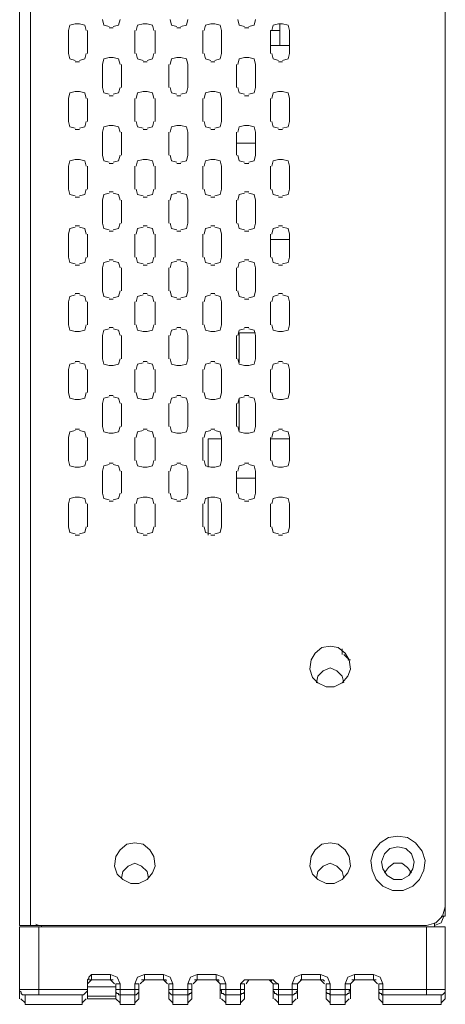
# Model space of a CAD drawing. Units: millimetres. Extents: x 89 to 1896, y 111 to 787.
# Drawn here: x 1229 to 1274, y 253 to 357 of the extents above; entities that cross this region are included whole.
import ezdxf

# ---------------------------------------------------------------- set-up
doc = ezdxf.new("R2010")
doc.units = ezdxf.units.MM
doc.header["$LTSCALE"] = 5
doc.layers.add('レイヤー 1', color=7, linetype='Continuous')

msp = doc.modelspace()

# ---------------------------------------------------------------- linework, layer by layer
at = {"layer": 'レイヤー 1', "lineweight": 5}
for points in [[(1273.57, 262.45), (1273.57, 524.53)], [(1228.87, 523.53), (1228.87, 261.45)], [(1230.01, 261.45), (1230.01, 523.68)], [(1234.71, 356.12), (1234.14, 355.98), (1234, 355.41)], [(1234.71, 356.12), (1235.14, 356.12)], [(1235.85, 355.41), (1235.71, 355.98), (1235.14, 356.12)], [(1237.56, 356.55), (1237.7, 355.98), (1238.27, 355.83)], [(1238.7, 355.69), (1238.27, 355.69)], [(1238.7, 355.83), (1239.26, 355.98), (1239.41, 356.55)], [(1241.83, 356.12), (1241.26, 355.98), (1241.12, 355.41)], [(1241.83, 356.12), (1242.25, 356.12)], [(1242.97, 355.41), (1242.82, 355.98), (1242.25, 356.12)], [(1244.67, 356.55), (1244.82, 355.98), (1245.39, 355.83)], [(1245.81, 355.69), (1245.39, 355.69)], [(1245.81, 355.83), (1246.38, 355.98), (1246.53, 356.55)], [(1248.95, 356.12), (1248.38, 355.98), (1248.23, 355.41)], [(1248.95, 356.12), (1249.37, 356.12)], [(1250.08, 355.41), (1249.94, 355.98), (1249.37, 356.12)], [(1251.79, 356.55), (1251.93, 355.98), (1252.5, 355.83)], [(1252.93, 355.69), (1252.5, 355.69)], [(1252.93, 355.83), (1253.5, 355.98), (1253.64, 356.55)], [(1256.06, 356.12), (1255.49, 355.98), (1255.35, 355.41)], [(1256.06, 356.12), (1256.49, 356.12)], [(1256.21, 353.84), (1256.21, 356.12)], [(1257.2, 355.41), (1257.06, 355.98), (1256.49, 356.12)], [(1234, 352.99), (1234, 355.41)], [(1235.99, 355.41), (1235.99, 352.99)], [(1240.97, 352.99), (1240.97, 355.41)], [(1243.11, 355.41), (1243.11, 352.99)], [(1248.09, 352.99), (1248.09, 355.41)], [(1250.08, 355.41), (1250.08, 352.99)], [(1256.21, 355.41), (1255.21, 355.41)], [(1255.21, 352.99), (1255.21, 355.41)], [(1257.2, 355.41), (1257.2, 352.99)], [(1257.2, 353.84), (1255.21, 353.84)], [(1234, 352.99), (1234.14, 352.42), (1234.71, 352.27)], [(1235.14, 352.27), (1235.71, 352.42), (1235.85, 352.99)], [(1238.27, 352.56), (1237.7, 352.42), (1237.56, 351.85)], [(1238.27, 352.56), (1238.7, 352.56)], [(1239.41, 351.85), (1239.26, 352.42), (1238.7, 352.56)], [(1241.12, 352.99), (1241.26, 352.42), (1241.83, 352.27)], [(1242.25, 352.27), (1242.82, 352.42), (1242.97, 352.99)], [(1245.39, 352.56), (1244.82, 352.42), (1244.67, 351.85)], [(1245.39, 352.56), (1245.81, 352.56)], [(1246.53, 351.85), (1246.38, 352.42), (1245.81, 352.56)], [(1248.23, 352.99), (1248.38, 352.42), (1248.95, 352.27)], [(1249.37, 352.27), (1249.94, 352.42), (1250.08, 352.99)], [(1252.5, 352.56), (1251.93, 352.42), (1251.79, 351.85)], [(1252.5, 352.56), (1252.93, 352.56)], [(1253.64, 351.85), (1253.5, 352.42), (1252.93, 352.56)], [(1255.35, 352.99), (1255.49, 352.42), (1256.06, 352.27)], [(1256.49, 352.27), (1257.06, 352.42), (1257.2, 352.99)], [(1235.14, 352.13), (1234.71, 352.13)], [(1237.56, 349.43), (1237.56, 351.85)], [(1239.55, 351.85), (1239.55, 349.43)], [(1242.25, 352.13), (1241.83, 352.13)], [(1244.53, 349.43), (1244.53, 351.85)], [(1246.53, 351.85), (1246.53, 349.43)], [(1249.37, 352.13), (1248.95, 352.13)], [(1251.65, 349.43), (1251.65, 351.85)], [(1253.64, 351.85), (1253.64, 349.43)], [(1256.49, 352.13), (1256.06, 352.13)], [(1237.56, 349.43), (1237.7, 348.86), (1238.27, 348.72)], [(1238.7, 348.72), (1239.26, 348.86), (1239.41, 349.43)], [(1244.67, 349.43), (1244.82, 348.86), (1245.39, 348.72)], [(1245.81, 348.72), (1246.38, 348.86), (1246.53, 349.43)], [(1251.79, 349.43), (1251.93, 348.86), (1252.5, 348.72)], [(1252.93, 348.72), (1253.5, 348.86), (1253.64, 349.43)], [(1234.71, 349), (1234.14, 348.86), (1234, 348.29)], [(1234.71, 349), (1235.14, 349)], [(1235.85, 348.29), (1235.71, 348.86), (1235.14, 349)], [(1238.7, 348.57), (1238.27, 348.57)], [(1241.83, 349), (1241.26, 348.86), (1241.12, 348.29)], [(1241.83, 349), (1242.25, 349)], [(1242.97, 348.29), (1242.82, 348.86), (1242.25, 349)], [(1245.81, 348.57), (1245.39, 348.57)], [(1248.95, 349), (1248.38, 348.86), (1248.23, 348.29)], [(1248.95, 349), (1249.37, 349)], [(1250.08, 348.29), (1249.94, 348.86), (1249.37, 349)], [(1252.93, 348.57), (1252.5, 348.57)], [(1256.06, 349), (1255.49, 348.86), (1255.35, 348.29)], [(1256.06, 349), (1256.49, 349)], [(1257.2, 348.29), (1257.06, 348.86), (1256.49, 349)], [(1234, 345.87), (1234, 348.29)], [(1235.99, 348.29), (1235.99, 345.87)], [(1240.97, 345.87), (1240.97, 348.29)], [(1243.11, 348.29), (1243.11, 345.87)], [(1248.09, 345.87), (1248.09, 348.29)], [(1250.08, 348.29), (1250.08, 345.87)], [(1255.21, 345.87), (1255.21, 348.29)], [(1257.2, 348.29), (1257.2, 345.87)], [(1234, 345.87), (1234.14, 345.3), (1234.71, 345.16)], [(1235.14, 345.16), (1235.71, 345.3), (1235.85, 345.87)], [(1238.27, 345.44), (1237.7, 345.3), (1237.56, 344.73)], [(1238.27, 345.44), (1238.7, 345.44)], [(1239.41, 344.73), (1239.26, 345.3), (1238.7, 345.44)], [(1241.12, 345.87), (1241.26, 345.3), (1241.83, 345.16)], [(1242.25, 345.16), (1242.82, 345.3), (1242.97, 345.87)], [(1245.39, 345.44), (1244.82, 345.3), (1244.67, 344.73)], [(1245.39, 345.44), (1245.81, 345.44)], [(1246.53, 344.73), (1246.38, 345.3), (1245.81, 345.44)], [(1248.23, 345.87), (1248.38, 345.3), (1248.95, 345.16)], [(1249.37, 345.16), (1249.94, 345.3), (1250.08, 345.87)], [(1252.5, 345.44), (1251.93, 345.3), (1251.79, 344.73)], [(1252.5, 345.44), (1252.93, 345.44)], [(1253.64, 344.73), (1253.5, 345.3), (1252.93, 345.44)], [(1255.35, 345.87), (1255.49, 345.3), (1256.06, 345.16)], [(1256.49, 345.16), (1257.06, 345.3), (1257.2, 345.87)], [(1235.14, 345.01), (1234.71, 345.01)], [(1237.56, 342.31), (1237.56, 344.73)], [(1239.55, 344.73), (1239.55, 342.31)], [(1242.25, 345.01), (1241.83, 345.01)], [(1244.53, 342.31), (1244.53, 344.73)], [(1246.53, 344.73), (1246.53, 342.31)], [(1249.37, 345.01), (1248.95, 345.01)], [(1251.65, 342.31), (1251.65, 344.73)], [(1253.64, 344.73), (1253.64, 342.31)], [(1256.49, 345.01), (1256.06, 345.01)], [(1253.64, 343.59), (1251.65, 343.59)], [(1237.56, 342.31), (1237.7, 341.74), (1238.27, 341.6)], [(1238.7, 341.6), (1239.26, 341.74), (1239.41, 342.31)], [(1244.67, 342.31), (1244.82, 341.74), (1245.39, 341.6)], [(1245.81, 341.6), (1246.38, 341.74), (1246.53, 342.31)], [(1251.79, 342.31), (1251.93, 341.74), (1252.5, 341.6)], [(1252.93, 341.6), (1253.5, 341.74), (1253.64, 342.31)], [(1234.71, 341.88), (1234.14, 341.74), (1234, 341.17)], [(1234, 338.75), (1234, 341.17)], [(1234.71, 341.88), (1235.14, 341.88)], [(1235.85, 341.17), (1235.71, 341.74), (1235.14, 341.88)], [(1235.99, 341.17), (1235.99, 338.75)], [(1238.7, 341.46), (1238.27, 341.46)], [(1240.97, 338.75), (1240.97, 341.17)], [(1241.83, 341.88), (1241.26, 341.74), (1241.12, 341.17)], [(1241.83, 341.88), (1242.25, 341.88)], [(1242.97, 341.17), (1242.82, 341.74), (1242.25, 341.88)], [(1243.11, 341.17), (1243.11, 338.75)], [(1245.81, 341.46), (1245.39, 341.46)], [(1248.09, 338.75), (1248.09, 341.17)], [(1248.95, 341.88), (1248.38, 341.74), (1248.23, 341.17)], [(1248.95, 341.88), (1249.37, 341.88)], [(1250.08, 341.17), (1249.94, 341.74), (1249.37, 341.88)], [(1250.08, 341.17), (1250.08, 338.75)], [(1252.93, 341.46), (1252.5, 341.46)], [(1255.21, 338.75), (1255.21, 341.17)], [(1256.06, 341.88), (1255.49, 341.74), (1255.35, 341.17)], [(1256.06, 341.88), (1256.49, 341.88)], [(1257.2, 341.17), (1257.06, 341.74), (1256.49, 341.88)], [(1257.2, 341.17), (1257.2, 338.75)], [(1234, 338.75), (1234.14, 338.18), (1234.71, 338.04)], [(1235.14, 338.04), (1235.71, 338.18), (1235.85, 338.75)], [(1238.27, 338.32), (1237.7, 338.18), (1237.56, 337.61)], [(1238.27, 338.47), (1238.7, 338.47)], [(1239.41, 337.61), (1239.26, 338.18), (1238.7, 338.32)], [(1241.12, 338.75), (1241.26, 338.18), (1241.83, 338.04)], [(1242.25, 338.04), (1242.82, 338.18), (1242.97, 338.75)], [(1245.39, 338.32), (1244.82, 338.18), (1244.67, 337.61)], [(1245.39, 338.47), (1245.81, 338.47)], [(1246.53, 337.61), (1246.38, 338.18), (1245.81, 338.32)], [(1248.23, 338.75), (1248.38, 338.18), (1248.95, 338.04)], [(1249.37, 338.04), (1249.94, 338.18), (1250.08, 338.75)], [(1252.5, 338.32), (1251.93, 338.18), (1251.79, 337.61)], [(1252.5, 338.47), (1252.93, 338.47)], [(1253.64, 337.61), (1253.5, 338.18), (1252.93, 338.32)], [(1255.35, 338.75), (1255.49, 338.18), (1256.06, 338.04)], [(1256.49, 338.04), (1257.06, 338.18), (1257.2, 338.75)], [(1235.14, 337.9), (1234.71, 337.9)], [(1237.56, 335.19), (1237.56, 337.61)], [(1239.55, 337.61), (1239.55, 335.19)], [(1242.25, 337.9), (1241.83, 337.9)], [(1244.53, 335.19), (1244.53, 337.61)], [(1246.53, 337.61), (1246.53, 335.19)], [(1249.37, 337.9), (1248.95, 337.9)], [(1251.65, 335.19), (1251.65, 337.61)], [(1253.64, 337.61), (1253.64, 335.19)], [(1256.49, 337.9), (1256.06, 337.9)], [(1234.71, 334.91), (1235.14, 334.91)], [(1237.56, 335.19), (1237.7, 334.62), (1238.27, 334.48)], [(1238.7, 334.48), (1239.26, 334.62), (1239.41, 335.19)], [(1241.83, 334.91), (1242.25, 334.91)], [(1244.67, 335.19), (1244.82, 334.62), (1245.39, 334.48)], [(1245.81, 334.48), (1246.38, 334.62), (1246.53, 335.19)], [(1248.95, 334.91), (1249.37, 334.91)], [(1251.79, 335.19), (1251.93, 334.62), (1252.5, 334.48)], [(1252.93, 334.48), (1253.5, 334.62), (1253.64, 335.19)], [(1256.06, 334.91), (1256.49, 334.91)], [(1234.71, 334.76), (1234.14, 334.62), (1234, 334.05)], [(1234, 331.63), (1234, 334.05)], [(1235.85, 334.05), (1235.71, 334.62), (1235.14, 334.76)], [(1235.99, 334.05), (1235.99, 331.63)], [(1238.7, 334.34), (1238.27, 334.34)], [(1240.97, 331.63), (1240.97, 334.05)], [(1241.83, 334.76), (1241.26, 334.62), (1241.12, 334.05)], [(1242.97, 334.05), (1242.82, 334.62), (1242.25, 334.76)], [(1243.11, 334.05), (1243.11, 331.63)], [(1245.81, 334.34), (1245.39, 334.34)], [(1248.09, 331.63), (1248.09, 334.05)], [(1248.95, 334.76), (1248.38, 334.62), (1248.23, 334.05)], [(1250.08, 334.05), (1249.94, 334.62), (1249.37, 334.76)], [(1250.08, 334.05), (1250.08, 331.63)], [(1252.93, 334.34), (1252.5, 334.34)], [(1255.21, 331.63), (1255.21, 334.05)], [(1256.06, 334.76), (1255.49, 334.62), (1255.35, 334.05)], [(1257.2, 334.05), (1257.06, 334.62), (1256.49, 334.76)], [(1257.2, 334.05), (1257.2, 331.63)], [(1257.2, 333.48), (1255.21, 333.48)], [(1234, 331.63), (1234.14, 331.06), (1234.71, 330.92)], [(1235.14, 330.78), (1234.71, 330.78)], [(1235.14, 330.92), (1235.71, 331.06), (1235.85, 331.63)], [(1238.27, 331.21), (1237.7, 331.06), (1237.56, 330.49)], [(1238.27, 331.35), (1238.7, 331.35)], [(1239.41, 330.49), (1239.26, 331.06), (1238.7, 331.21)], [(1241.12, 331.63), (1241.26, 331.06), (1241.83, 330.92)], [(1242.25, 330.78), (1241.83, 330.78)], [(1242.25, 330.92), (1242.82, 331.06), (1242.97, 331.63)], [(1245.39, 331.21), (1244.82, 331.06), (1244.67, 330.49)], [(1245.39, 331.35), (1245.81, 331.35)], [(1246.53, 330.49), (1246.38, 331.06), (1245.81, 331.21)], [(1248.23, 331.63), (1248.38, 331.06), (1248.95, 330.92)], [(1249.37, 330.78), (1248.95, 330.78)], [(1249.37, 330.92), (1249.94, 331.06), (1250.08, 331.63)], [(1252.5, 331.21), (1251.93, 331.06), (1251.79, 330.49)], [(1252.5, 331.35), (1252.93, 331.35)], [(1253.64, 330.49), (1253.5, 331.06), (1252.93, 331.21)], [(1255.35, 331.63), (1255.49, 331.06), (1256.06, 330.92)], [(1256.49, 330.78), (1256.06, 330.78)], [(1256.49, 330.92), (1257.06, 331.06), (1257.2, 331.63)], [(1237.56, 328.07), (1237.56, 330.49)], [(1239.55, 330.49), (1239.55, 328.07)], [(1244.53, 328.07), (1244.53, 330.49)], [(1246.53, 330.49), (1246.53, 328.07)], [(1251.65, 328.07), (1251.65, 330.49)], [(1253.64, 330.49), (1253.64, 328.07)], [(1234.71, 327.65), (1234.14, 327.5), (1234, 326.93)], [(1234.71, 327.79), (1235.14, 327.79)], [(1235.85, 326.93), (1235.71, 327.5), (1235.14, 327.65)], [(1237.56, 328.07), (1237.7, 327.5), (1238.27, 327.36)], [(1238.7, 327.36), (1239.26, 327.5), (1239.41, 328.07)], [(1241.83, 327.65), (1241.26, 327.5), (1241.12, 326.93)], [(1241.83, 327.79), (1242.25, 327.79)], [(1242.97, 326.93), (1242.82, 327.5), (1242.25, 327.65)], [(1244.67, 328.07), (1244.82, 327.5), (1245.39, 327.36)], [(1245.81, 327.36), (1246.38, 327.5), (1246.53, 328.07)], [(1248.95, 327.65), (1248.38, 327.5), (1248.23, 326.93)], [(1248.95, 327.79), (1249.37, 327.79)], [(1250.08, 326.93), (1249.94, 327.5), (1249.37, 327.65)], [(1251.79, 328.07), (1251.93, 327.5), (1252.5, 327.36)], [(1252.93, 327.36), (1253.5, 327.5), (1253.64, 328.07)], [(1256.06, 327.65), (1255.49, 327.5), (1255.35, 326.93)], [(1256.06, 327.79), (1256.49, 327.79)], [(1257.2, 326.93), (1257.06, 327.5), (1256.49, 327.65)], [(1234, 324.52), (1234, 326.93)], [(1235.99, 326.93), (1235.99, 324.52)], [(1238.7, 327.22), (1238.27, 327.22)], [(1240.97, 324.52), (1240.97, 326.93)], [(1243.11, 326.93), (1243.11, 324.52)], [(1245.81, 327.22), (1245.39, 327.22)], [(1248.09, 324.52), (1248.09, 326.93)], [(1250.08, 326.93), (1250.08, 324.52)], [(1252.93, 327.22), (1252.5, 327.22)], [(1255.21, 324.52), (1255.21, 326.93)], [(1257.2, 326.93), (1257.2, 324.52)], [(1234, 324.52), (1234.14, 323.95), (1234.71, 323.8)], [(1235.14, 323.8), (1234.71, 323.8)], [(1235.14, 323.8), (1235.71, 323.95), (1235.85, 324.51)], [(1238.27, 324.09), (1237.7, 323.95), (1237.56, 323.38)], [(1238.27, 324.23), (1238.7, 324.23)], [(1239.41, 323.38), (1239.26, 323.95), (1238.7, 324.09)], [(1241.12, 324.52), (1241.26, 323.95), (1241.83, 323.8)], [(1242.25, 323.8), (1241.83, 323.8)], [(1242.25, 323.8), (1242.82, 323.95), (1242.97, 324.51)], [(1245.39, 324.09), (1244.82, 323.95), (1244.67, 323.38)], [(1245.39, 324.23), (1245.81, 324.23)], [(1246.53, 323.38), (1246.38, 323.95), (1245.81, 324.09)], [(1248.23, 324.52), (1248.38, 323.95), (1248.95, 323.8)], [(1249.37, 323.8), (1248.95, 323.8)], [(1249.37, 323.8), (1249.94, 323.95), (1250.08, 324.51)], [(1252.5, 324.09), (1251.93, 323.95), (1251.79, 323.38)], [(1253.64, 323.66), (1251.93, 323.66)], [(1251.93, 320.53), (1251.93, 323.66)], [(1252.5, 324.23), (1252.93, 324.23)], [(1253.64, 323.38), (1253.5, 323.95), (1252.93, 324.09)], [(1255.35, 324.52), (1255.49, 323.95), (1256.06, 323.8)], [(1256.49, 323.8), (1256.06, 323.8)], [(1256.49, 323.8), (1257.06, 323.95), (1257.2, 324.51)], [(1237.56, 320.96), (1237.56, 323.38)], [(1239.55, 323.38), (1239.55, 320.96)], [(1244.53, 320.96), (1244.53, 323.38)], [(1246.53, 323.38), (1246.53, 320.96)], [(1251.65, 320.96), (1251.65, 323.38)], [(1253.64, 323.38), (1253.64, 320.96)], [(1234.71, 320.53), (1234.14, 320.39), (1234, 319.82)], [(1234.71, 320.67), (1235.14, 320.67)], [(1235.85, 319.82), (1235.71, 320.39), (1235.14, 320.53)], [(1237.56, 320.96), (1237.7, 320.39), (1238.27, 320.24)], [(1238.7, 320.24), (1239.26, 320.39), (1239.41, 320.96)], [(1241.83, 320.53), (1241.26, 320.39), (1241.12, 319.82)], [(1241.83, 320.67), (1242.25, 320.67)], [(1242.97, 319.82), (1242.82, 320.39), (1242.25, 320.53)], [(1244.67, 320.96), (1244.82, 320.39), (1245.39, 320.24)], [(1245.81, 320.24), (1246.38, 320.39), (1246.53, 320.96)], [(1248.95, 320.53), (1248.38, 320.39), (1248.23, 319.82)], [(1248.95, 320.67), (1249.37, 320.67)], [(1250.08, 319.82), (1249.94, 320.39), (1249.37, 320.53)], [(1251.79, 320.96), (1251.93, 320.39), (1252.5, 320.24)], [(1252.93, 320.24), (1253.5, 320.39), (1253.64, 320.96)], [(1256.06, 320.53), (1255.49, 320.39), (1255.35, 319.82)], [(1256.06, 320.67), (1256.49, 320.67)], [(1257.2, 319.82), (1257.06, 320.39), (1256.49, 320.53)], [(1234, 317.4), (1234, 319.82)], [(1235.99, 319.82), (1235.99, 317.4)], [(1238.7, 320.24), (1238.27, 320.24)], [(1240.97, 317.4), (1240.97, 319.82)], [(1243.11, 319.82), (1243.11, 317.4)], [(1245.81, 320.24), (1245.39, 320.24)], [(1248.09, 317.4), (1248.09, 319.82)], [(1250.08, 319.82), (1250.08, 317.4)], [(1252.93, 320.24), (1252.5, 320.24)], [(1255.21, 317.4), (1255.21, 319.82)], [(1257.2, 319.82), (1257.2, 317.4)], [(1234, 317.4), (1234.14, 316.83), (1234.71, 316.68)], [(1235.14, 316.68), (1235.71, 316.83), (1235.85, 317.4)], [(1241.12, 317.4), (1241.26, 316.83), (1241.83, 316.68)], [(1242.25, 316.68), (1242.82, 316.83), (1242.97, 317.4)], [(1248.23, 317.4), (1248.38, 316.83), (1248.95, 316.68)], [(1249.37, 316.68), (1249.94, 316.83), (1250.08, 317.4)], [(1255.35, 317.4), (1255.49, 316.83), (1256.06, 316.68)], [(1256.49, 316.68), (1257.06, 316.83), (1257.2, 317.4)], [(1235.14, 316.68), (1234.71, 316.68)], [(1238.27, 316.97), (1237.7, 316.83), (1237.56, 316.26)], [(1238.27, 317.11), (1238.7, 317.11)], [(1239.41, 316.26), (1239.26, 316.83), (1238.7, 316.97)], [(1242.25, 316.68), (1241.83, 316.68)], [(1245.39, 316.97), (1244.82, 316.83), (1244.67, 316.26)], [(1245.39, 317.11), (1245.81, 317.11)], [(1246.53, 316.26), (1246.38, 316.83), (1245.81, 316.97)], [(1249.37, 316.68), (1248.95, 316.68)], [(1252.5, 316.97), (1251.93, 316.83), (1251.79, 316.26)], [(1251.93, 313.41), (1251.93, 316.83)], [(1252.5, 317.11), (1252.93, 317.11)], [(1253.64, 316.26), (1253.5, 316.83), (1252.93, 316.97)], [(1256.49, 316.68), (1256.06, 316.68)], [(1237.56, 313.84), (1237.56, 316.26)], [(1239.55, 316.26), (1239.55, 313.84)], [(1244.53, 313.84), (1244.53, 316.26)], [(1246.53, 316.26), (1246.53, 313.84)], [(1251.65, 313.84), (1251.65, 316.26)], [(1253.64, 316.26), (1253.64, 313.84)], [(1234.71, 313.41), (1234.14, 313.27), (1234, 312.7)], [(1234.71, 313.55), (1235.14, 313.55)], [(1235.85, 312.7), (1235.71, 313.27), (1235.14, 313.41)], [(1237.56, 313.84), (1237.7, 313.27), (1238.27, 313.13)], [(1238.7, 313.13), (1239.26, 313.27), (1239.41, 313.84)], [(1241.83, 313.41), (1241.26, 313.27), (1241.12, 312.7)], [(1241.83, 313.55), (1242.25, 313.55)], [(1242.97, 312.7), (1242.82, 313.27), (1242.25, 313.41)], [(1244.67, 313.84), (1244.82, 313.27), (1245.39, 313.13)], [(1245.81, 313.13), (1246.38, 313.27), (1246.53, 313.84)], [(1248.95, 313.41), (1248.38, 313.27), (1248.23, 312.7)], [(1248.95, 313.55), (1249.37, 313.55)], [(1250.08, 312.7), (1249.94, 313.27), (1249.37, 313.41)], [(1251.79, 313.84), (1251.93, 313.27), (1252.5, 313.13)], [(1252.93, 313.13), (1253.5, 313.27), (1253.64, 313.84)], [(1256.06, 313.41), (1255.49, 313.27), (1255.35, 312.7)], [(1256.06, 313.55), (1256.49, 313.55)], [(1257.2, 312.7), (1257.06, 313.27), (1256.49, 313.41)], [(1234, 310.28), (1234, 312.7)], [(1235.99, 312.7), (1235.99, 310.28)], [(1238.7, 313.13), (1238.27, 313.13)], [(1240.97, 310.28), (1240.97, 312.7)], [(1243.11, 312.7), (1243.11, 310.28)], [(1245.81, 313.13), (1245.39, 313.13)], [(1248.09, 310.28), (1248.09, 312.7)], [(1250.08, 312.56), (1248.66, 312.56)], [(1248.66, 309.57), (1248.66, 312.56)], [(1250.08, 312.7), (1250.08, 310.28)], [(1252.93, 313.13), (1252.5, 313.13)], [(1255.21, 310.28), (1255.21, 312.7)], [(1257.2, 312.56), (1255.21, 312.56)], [(1257.2, 312.7), (1257.2, 310.28)], [(1234, 310.28), (1234.14, 309.71), (1234.71, 309.57)], [(1235.14, 309.57), (1235.71, 309.71), (1235.85, 310.28)], [(1241.12, 310.28), (1241.26, 309.71), (1241.83, 309.57)], [(1242.25, 309.57), (1242.82, 309.71), (1242.97, 310.28)], [(1248.23, 310.28), (1248.38, 309.71), (1248.95, 309.57)], [(1249.37, 309.57), (1249.94, 309.71), (1250.08, 310.28)], [(1255.35, 310.28), (1255.49, 309.71), (1256.06, 309.57)], [(1256.49, 309.57), (1257.06, 309.71), (1257.2, 310.28)], [(1235.14, 309.57), (1234.71, 309.57)], [(1238.27, 309.85), (1237.7, 309.71), (1237.56, 309.14)], [(1237.56, 306.86), (1237.56, 309.14)], [(1238.27, 309.99), (1238.7, 309.99)], [(1239.41, 309.14), (1239.26, 309.71), (1238.7, 309.85)], [(1239.55, 309.14), (1239.55, 306.86)], [(1242.25, 309.57), (1241.83, 309.57)], [(1244.53, 306.86), (1244.53, 309.14)], [(1245.39, 309.85), (1244.82, 309.71), (1244.67, 309.14)], [(1245.39, 309.99), (1245.81, 309.99)], [(1246.53, 309.14), (1246.38, 309.71), (1245.81, 309.85)], [(1246.53, 309.14), (1246.53, 306.86)], [(1249.37, 309.57), (1248.95, 309.57)], [(1251.65, 306.86), (1251.65, 309.14)], [(1252.5, 309.85), (1251.93, 309.71), (1251.79, 309.14)], [(1252.5, 309.99), (1252.93, 309.99)], [(1253.64, 309.14), (1253.5, 309.71), (1252.93, 309.85)], [(1253.64, 309.14), (1253.64, 306.86)], [(1256.49, 309.57), (1256.06, 309.57)], [(1253.64, 308.43), (1251.65, 308.43)], [(1234.71, 306.44), (1234.14, 306.29), (1234, 305.72)], [(1234.71, 306.44), (1235.14, 306.44)], [(1235.85, 305.72), (1235.71, 306.29), (1235.14, 306.44)], [(1237.56, 306.86), (1237.7, 306.29), (1238.27, 306.15)], [(1238.7, 306.01), (1238.27, 306.01)], [(1238.7, 306.15), (1239.26, 306.29), (1239.41, 306.86)], [(1241.83, 306.44), (1241.26, 306.29), (1241.12, 305.72)], [(1241.83, 306.44), (1242.25, 306.44)], [(1242.97, 305.72), (1242.82, 306.29), (1242.25, 306.44)], [(1244.67, 306.86), (1244.82, 306.29), (1245.39, 306.15)], [(1245.81, 306.01), (1245.39, 306.01)], [(1245.81, 306.15), (1246.38, 306.29), (1246.53, 306.86)], [(1248.95, 306.44), (1248.38, 306.29), (1248.23, 305.72)], [(1248.66, 302.45), (1248.66, 306.44)], [(1248.95, 306.44), (1249.37, 306.44)], [(1250.08, 305.72), (1249.94, 306.29), (1249.37, 306.44)], [(1251.79, 306.86), (1251.93, 306.29), (1252.5, 306.15)], [(1252.93, 306.01), (1252.5, 306.01)], [(1252.93, 306.15), (1253.5, 306.29), (1253.64, 306.86)], [(1256.06, 306.44), (1255.49, 306.29), (1255.35, 305.72)], [(1256.06, 306.44), (1256.49, 306.44)], [(1257.2, 305.72), (1257.06, 306.29), (1256.49, 306.44)], [(1234, 303.3), (1234, 305.72)], [(1235.99, 305.72), (1235.99, 303.3)], [(1240.97, 303.3), (1240.97, 305.72)], [(1243.11, 305.72), (1243.11, 303.3)], [(1248.09, 303.3), (1248.09, 305.72)], [(1250.08, 305.72), (1250.08, 303.3)], [(1255.21, 303.3), (1255.21, 305.72)], [(1257.2, 305.72), (1257.2, 303.3)], [(1234, 303.3), (1234.14, 302.73), (1234.71, 302.59)], [(1235.14, 302.59), (1235.71, 302.73), (1235.85, 303.3)], [(1241.12, 303.3), (1241.26, 302.73), (1241.83, 302.59)], [(1242.25, 302.59), (1242.82, 302.73), (1242.97, 303.3)], [(1248.23, 303.3), (1248.38, 302.73), (1248.95, 302.59)], [(1249.37, 302.59), (1249.94, 302.73), (1250.08, 303.3)], [(1255.35, 303.3), (1255.49, 302.73), (1256.06, 302.59)], [(1256.49, 302.59), (1257.06, 302.73), (1257.2, 303.3)], [(1235.14, 302.45), (1234.71, 302.45)], [(1242.25, 302.45), (1241.83, 302.45)], [(1249.37, 302.45), (1248.95, 302.45)], [(1256.49, 302.45), (1256.06, 302.45)], [(1261.47, 290.78), (1260.62, 290.63), (1259.91, 290.06), (1259.48, 289.35), (1259.34, 288.36), (1259.62, 287.5), (1260.19, 286.93), (1261.05, 286.5), (1261.9, 286.5), (1262.75, 286.93), (1263.32, 287.64), (1263.61, 288.36), (1263.47, 289.35), (1263.04, 290.06), (1262.33, 290.63), (1261.47, 290.78)], [(1262.75, 289.92), (1262.75, 290.49)], [(1262.9, 289.92), (1263.32, 289.49)], [(1262.9, 286.93), (1262.75, 287.64), (1262.18, 288.21), (1261.47, 288.5), (1260.76, 288.21), (1260.19, 287.64), (1260.05, 286.93)], [(1263.61, 289.35), (1263.32, 289.35)], [(1268.59, 270.85), (1267.59, 270.7), (1266.74, 270.13), (1266.03, 269.28), (1265.74, 268.28), (1265.89, 267.29), (1266.31, 266.29), (1267.02, 265.58), (1268.02, 265.15), (1269.16, 265.15), (1270.16, 265.58), (1270.87, 266.29), (1271.3, 267.29), (1271.44, 268.28), (1271.15, 269.28), (1270.44, 270.13), (1269.59, 270.7), (1268.59, 270.85)], [(1240.97, 270.13), (1240.12, 269.99), (1239.41, 269.42), (1238.98, 268.71), (1238.84, 267.71), (1239.12, 266.86), (1239.69, 266.29), (1240.55, 265.86), (1241.4, 265.86), (1242.25, 266.29), (1242.82, 267), (1243.11, 267.71), (1242.97, 268.71), (1242.54, 269.42), (1241.83, 269.99), (1240.97, 270.13)], [(1261.47, 270.13), (1260.62, 269.99), (1259.91, 269.42), (1259.48, 268.71), (1259.34, 267.71), (1259.62, 266.86), (1260.19, 266.29), (1261.05, 265.86), (1261.9, 265.86), (1262.75, 266.29), (1263.32, 267), (1263.61, 267.71), (1263.47, 268.71), (1263.04, 269.42), (1262.33, 269.99), (1261.47, 270.13)], [(1268.59, 269.71), (1267.74, 269.56), (1267.17, 268.99), (1266.88, 268.14), (1267.02, 267.43), (1267.45, 266.72), (1268.16, 266.29), (1269.02, 266.29), (1269.73, 266.72), (1270.16, 267.43), (1270.3, 268.14), (1270.01, 268.99), (1269.44, 269.56), (1268.59, 269.71)], [(1242.4, 266.43), (1242.25, 267.14), (1241.68, 267.71), (1240.97, 268), (1240.26, 267.71), (1239.69, 267.14), (1239.55, 266.43)], [(1262.9, 266.43), (1262.75, 267.14), (1262.18, 267.71), (1261.47, 268), (1260.76, 267.71), (1260.19, 267.14), (1260.05, 266.43)], [(1270.01, 267), (1269.59, 267.57), (1269.02, 268), (1268.16, 268), (1267.59, 267.57), (1267.17, 267)], [(1269.87, 266.86), (1269.87, 267.14)], [(1268.31, 266.29), (1268.88, 266.29)], [(1271.58, 261.45), (1272.58, 261.73), (1273.29, 262.45), (1273.57, 263.44)], [(1230.58, 261.59), (1230.87, 261.45)], [(1272.43, 261.45), (1273.15, 261.73), (1273.43, 262.45)], [(1272.43, 261.73), (1272.43, 261.31)], [(1273.15, 262.45), (1273.57, 262.45)], [(1271.58, 261.45), (1228.87, 261.45)], [(1228.87, 261.31), (1273.57, 261.31)], [(1228.87, 253.76), (1228.87, 261.31)], [(1230.87, 254.19), (1230.87, 261.31)], [(1231.15, 261.31), (1231.15, 261.45)], [(1271.58, 261.31), (1271.58, 254.19)], [(1273.57, 261.31), (1273.57, 253.76)], [(1236.42, 256.32), (1236.13, 256.04), (1236.13, 255.9), (1235.99, 255.76), (1235.99, 255.61), (1235.99, 255.33)], [(1236.42, 256.32), (1238.41, 256.32)], [(1236.42, 255.76), (1236.42, 256.32)], [(1238.41, 256.32), (1238.41, 255.76)], [(1239.41, 255.33), (1239.12, 256.04), (1238.41, 256.32)], [(1241.97, 256.32), (1241.26, 256.04), (1240.97, 255.33)], [(1241.97, 256.32), (1243.96, 256.32)], [(1241.97, 255.76), (1241.97, 256.32)], [(1243.96, 256.32), (1243.96, 255.76)], [(1244.96, 255.33), (1244.67, 256.04), (1243.96, 256.32)], [(1247.52, 256.32), (1246.81, 256.04), (1246.53, 255.33)], [(1247.52, 256.32), (1249.51, 256.32)], [(1247.52, 255.76), (1247.52, 256.32)], [(1249.51, 256.32), (1249.51, 255.76)], [(1250.51, 255.33), (1250.23, 256.04), (1249.51, 256.32)], [(1258.48, 256.32), (1257.77, 256.04), (1257.49, 255.33)], [(1258.48, 256.32), (1260.48, 256.32)], [(1258.48, 255.76), (1258.48, 256.32)], [(1260.48, 256.32), (1260.48, 255.76)], [(1261.47, 255.33), (1261.19, 256.04), (1260.48, 256.32)], [(1264.04, 256.32), (1263.32, 256.04), (1263.04, 255.33)], [(1264.04, 256.32), (1266.03, 256.32)], [(1264.04, 255.76), (1264.04, 256.32)], [(1266.03, 256.32), (1266.03, 255.76)], [(1267.02, 255.33), (1266.74, 256.04), (1266.03, 256.32)], [(1236.42, 255.76), (1235.99, 255.33)], [(1235.99, 253.76), (1235.99, 255.33)], [(1236.13, 255.76), (1236.28, 255.76), (1236.42, 255.76)], [(1236.42, 255.76), (1238.41, 255.76)], [(1238.41, 255.76), (1238.55, 255.76), (1238.7, 255.76)], [(1238.84, 255.33), (1238.41, 255.76)], [(1238.98, 255.33), (1239.41, 255.33)], [(1238.98, 255.33), (1238.98, 253.76)], [(1239.41, 253.19), (1239.41, 255.33)], [(1240.97, 255.33), (1241.4, 255.33)], [(1240.97, 253.19), (1240.97, 255.33)], [(1241.4, 253.76), (1241.4, 255.33)], [(1241.97, 255.76), (1241.54, 255.33)], [(1241.68, 255.76), (1241.68, 255.76), (1241.83, 255.76), (1241.97, 255.76)], [(1241.97, 255.76), (1243.96, 255.76)], [(1243.96, 255.76), (1244.1, 255.76), (1244.25, 255.76)], [(1244.39, 255.33), (1243.96, 255.76)], [(1244.25, 255.76), (1244.25, 255.61)], [(1244.53, 255.33), (1244.96, 255.33)], [(1244.53, 253.76), (1244.53, 255.33)], [(1244.96, 253.19), (1244.96, 255.33)], [(1246.53, 255.33), (1246.95, 255.33)], [(1246.53, 253.19), (1246.53, 255.33)], [(1246.95, 253.76), (1246.95, 255.33)], [(1247.52, 255.76), (1247.09, 255.33)], [(1247.24, 255.76), (1247.24, 255.76), (1247.38, 255.76), (1247.52, 255.76)], [(1247.52, 255.76), (1249.51, 255.76)], [(1249.51, 255.76), (1249.51, 255.76), (1249.66, 255.76), (1249.8, 255.76)], [(1249.94, 255.33), (1249.51, 255.76)], [(1249.8, 255.76), (1249.8, 255.61)], [(1249.94, 255.33), (1250.51, 255.33)], [(1249.94, 253.76), (1249.94, 255.33)], [(1250.51, 253.19), (1250.51, 255.33)], [(1252.93, 255.76), (1252.65, 255.76), (1252.5, 255.76), (1252.36, 255.61), (1252.22, 255.47), (1252.08, 255.33)], [(1252.08, 255.33), (1252.5, 255.33)], [(1252.08, 253.19), (1252.08, 255.33)], [(1252.5, 253.76), (1252.5, 255.33)], [(1252.93, 255.76), (1252.65, 255.33)], [(1255.21, 255.76), (1252.93, 255.76)], [(1255.49, 255.33), (1255.07, 255.76)], [(1255.21, 255.76), (1255.35, 255.61)], [(1256.06, 255.33), (1255.78, 255.47), (1255.64, 255.61), (1255.49, 255.76), (1255.35, 255.76), (1255.21, 255.76)], [(1255.49, 255.33), (1256.06, 255.33)], [(1255.49, 253.76), (1255.49, 255.33)], [(1256.06, 253.19), (1256.06, 255.33)], [(1257.49, 255.33), (1258.06, 255.33)], [(1257.49, 253.19), (1257.49, 255.33)], [(1258.48, 255.76), (1258.06, 255.33)], [(1258.06, 253.76), (1258.06, 255.33)], [(1258.34, 255.76), (1258.34, 255.76), (1258.48, 255.76)], [(1258.48, 255.76), (1260.48, 255.76)], [(1260.48, 255.76), (1260.62, 255.76), (1260.76, 255.76)], [(1260.9, 255.33), (1260.48, 255.76)], [(1260.76, 255.76), (1260.9, 255.61)], [(1261.05, 255.33), (1261.47, 255.33)], [(1261.05, 253.76), (1261.05, 255.33)], [(1261.47, 253.19), (1261.47, 255.33)], [(1263.04, 255.33), (1263.61, 255.33)], [(1263.04, 253.19), (1263.04, 255.33)], [(1264.04, 255.76), (1263.61, 255.33)], [(1263.61, 253.76), (1263.61, 255.33)], [(1263.75, 255.76), (1263.89, 255.76), (1264.04, 255.76)], [(1264.04, 255.76), (1266.03, 255.76)], [(1266.03, 255.76), (1266.03, 255.76), (1266.17, 255.76), (1266.31, 255.76)], [(1266.46, 255.33), (1266.03, 255.76)], [(1266.6, 255.33), (1267.02, 255.33)], [(1266.6, 255.33), (1266.6, 253.76)], [(1267.02, 253.19), (1267.02, 255.33)], [(1228.87, 254.76), (1228.87, 254.62), (1229.02, 254.47), (1229.02, 254.33), (1229.16, 254.19), (1229.3, 254.19), (1229.44, 254.19)], [(1228.87, 254.76), (1229.16, 254.76), (1229.44, 254.76), (1229.87, 254.76), (1230.87, 254.76)], [(1230.87, 254.76), (1235.99, 254.76)], [(1235.99, 254.76), (1235.99, 254.62), (1235.85, 254.47), (1235.71, 254.33), (1235.56, 254.19), (1235.42, 254.19)], [(1238.98, 255.04), (1235.99, 255.04)], [(1238.98, 254.76), (1241.4, 254.76)], [(1238.98, 254.76), (1238.98, 254.62), (1238.98, 254.47), (1239.12, 254.33), (1239.26, 254.33), (1239.26, 254.19), (1239.41, 254.19)], [(1240.97, 254.19), (1241.12, 254.19), (1241.26, 254.33), (1241.4, 254.47), (1241.4, 254.62), (1241.4, 254.76)], [(1244.53, 254.76), (1246.95, 254.76)], [(1244.53, 254.76), (1244.53, 254.62), (1244.53, 254.47), (1244.67, 254.33), (1244.82, 254.19), (1244.96, 254.19)], [(1246.53, 254.19), (1246.67, 254.19), (1246.67, 254.33), (1246.81, 254.33), (1246.95, 254.47), (1246.95, 254.62), (1246.95, 254.76)], [(1249.94, 254.76), (1252.5, 254.76)], [(1249.94, 254.76), (1250.08, 254.62), (1250.08, 254.47), (1250.08, 254.33), (1250.23, 254.33), (1250.37, 254.19), (1250.51, 254.19)], [(1252.08, 254.19), (1252.08, 254.19), (1252.22, 254.33), (1252.36, 254.33), (1252.5, 254.47), (1252.5, 254.62), (1252.5, 254.76)], [(1255.49, 254.76), (1258.06, 254.76)], [(1255.49, 254.76), (1255.49, 254.62), (1255.64, 254.47), (1255.64, 254.33), (1255.78, 254.33), (1255.92, 254.19), (1256.06, 254.19)], [(1257.49, 254.19), (1257.63, 254.19), (1257.77, 254.33), (1257.91, 254.33), (1257.91, 254.47), (1258.06, 254.62), (1258.06, 254.76)], [(1261.05, 254.76), (1263.61, 254.76)], [(1261.05, 254.76), (1261.05, 254.62), (1261.05, 254.47), (1261.19, 254.33), (1261.33, 254.33), (1261.47, 254.19)], [(1263.04, 254.19), (1263.18, 254.19), (1263.32, 254.33), (1263.47, 254.33), (1263.47, 254.47), (1263.47, 254.62), (1263.61, 254.76)], [(1266.6, 254.76), (1271.58, 254.76)], [(1266.6, 254.76), (1266.6, 254.62), (1266.6, 254.47), (1266.74, 254.33), (1266.88, 254.33), (1266.88, 254.19), (1267.02, 254.19)], [(1271.58, 254.76), (1272.58, 254.76), (1273.15, 254.76), (1273.29, 254.76), (1273.57, 254.76)], [(1273.57, 254.76), (1273.57, 254.62), (1273.57, 254.47), (1273.43, 254.33), (1273.29, 254.19), (1273.15, 254.19)], [(1229.01, 253.76), (1229.44, 253.34)], [(1229.44, 253.19), (1229.44, 254.19)], [(1229.44, 254.19), (1229.58, 254.19), (1229.73, 254.19), (1230.15, 254.19), (1230.87, 254.19)], [(1230.87, 254.19), (1235.42, 254.19)], [(1235.42, 254.19), (1235.42, 253.19)], [(1235.42, 253.34), (1235.85, 253.76)], [(1238.98, 254.05), (1235.99, 254.05)], [(1238.98, 253.76), (1235.99, 253.76)], [(1238.98, 253.76), (1239.41, 253.34)], [(1239.41, 254.19), (1240.97, 254.19)], [(1240.97, 253.34), (1241.4, 253.76)], [(1244.53, 253.76), (1244.96, 253.34)], [(1244.96, 254.19), (1246.53, 254.19)], [(1246.53, 253.34), (1246.95, 253.76)], [(1250.08, 253.76), (1250.51, 253.34)], [(1250.51, 254.19), (1252.08, 254.19)], [(1252.08, 253.34), (1252.5, 253.76)], [(1255.64, 253.76), (1256.06, 253.34)], [(1256.06, 254.19), (1257.49, 254.19)], [(1257.49, 253.34), (1257.91, 253.76)], [(1261.05, 253.76), (1261.47, 253.34)], [(1261.47, 254.19), (1263.04, 254.19)], [(1263.04, 253.34), (1263.47, 253.76)], [(1266.6, 253.76), (1267.02, 253.34)], [(1267.02, 254.19), (1271.58, 254.19)], [(1271.58, 254.19), (1272.29, 254.19), (1272.72, 254.19), (1272.86, 254.19), (1273.15, 254.19)], [(1273.15, 254.19), (1273.15, 253.19)], [(1273.15, 253.34), (1273.57, 253.76)], [(1235.42, 253.19), (1229.44, 253.19)], [(1240.97, 253.19), (1239.41, 253.19)], [(1246.53, 253.19), (1244.96, 253.19)], [(1252.08, 253.19), (1250.51, 253.19)], [(1257.49, 253.19), (1256.06, 253.19)], [(1263.04, 253.19), (1261.47, 253.19)], [(1273.15, 253.19), (1267.02, 253.19)]]:
    msp.add_lwpolyline(points, dxfattribs=at)

doc.saveas('drawing.dxf')
